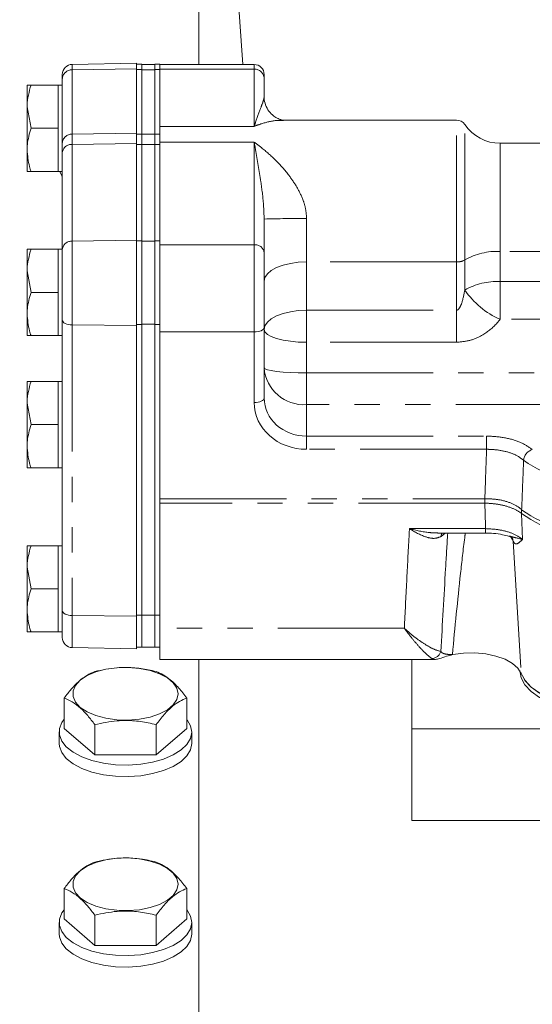
# Model space of a CAD drawing. Units: millimetres. Extents: x 11 to 1180, y 5 to 832.
# Drawn here: x 157 to 182, y 312 to 362 of the extents above; entities that cross this region are included whole.
import ezdxf

# ---------------------------------------------------------------- set-up
doc = ezdxf.new("R2010")
doc.units = ezdxf.units.MM
doc.linetypes.add('PHANTOM', pattern=[12.7, 6.35, -1.27, 1.27, -1.27, 1.27, -1.27])
doc.layers.add('SLD-0', color=7, linetype='Continuous')
doc.styles.add('SLDTEXTSTYLE0', font='TXT', dxfattribs={"width": 0.605})
doc.dimstyles.new('SLDDIMSTYLE4', dxfattribs={"dimtxt": 3, "dimasz": 3, "dimexe": 0, "dimexo": 0.0625, "dimgap": 0.75, "dimtad": 0, "dimdec": 1, "dimlfac": 3, "dimrnd": 1e-09, "dimzin": 12, "dimdsep": 46, "dimtxsty": 'SLDTEXTSTYLE0', "dimsah": 1, "dimcen": 0.09, "dimadec": 0, "dimazin": 0, "dimtfac": 1, "dimtdec": 3, "dimtofl": 0, "dimtmove": 0, "dimatfit": 3, "dimfxl": 0, "dimfrac": 2, "dimtolj": 1, "dimtzin": 12, "dimarcsym": 0})
doc.dimstyles.new('SLDDIMSTYLE7', dxfattribs={"dimtxt": 0, "dimasz": 3, "dimexe": 0, "dimexo": 0.0625, "dimgap": 0, "dimtad": 0, "dimtih": 1, "dimtoh": 1, "dimdec": 0, "dimrnd": 1e-09, "dimzin": 0, "dimdsep": 46, "dimtxsty": 'Standard', "dimsah": 1, "dimcen": 0.09, "dimadec": 0, "dimazin": 0, "dimtfac": 3, "dimtdec": 0, "dimtofl": 0, "dimtmove": 0, "dimatfit": 3, "dimfxl": 0, "dimfrac": 2, "dimtolj": 1, "dimtzin": 0, "dimarcsym": 0})

# ---------------------------------------------------------------- blocks, each defined once
blk = doc.blocks.new('*D87')
at = {"layer": 'SLD-0'}
for p, q in [((90.979, 357.905), (90.979, 112.204)), ((179.003, 257.227), (179.003, 112.204)), ((90.979, 115.379), (128.25, 115.379)), ((179.003, 115.379), (141.733, 115.379))]:
    blk.add_line(p, q, dxfattribs=at)
for points in [[(90.979, 115.379), (93.979, 114.917), (93.979, 115.84)], [(179.003, 115.379), (176.003, 115.84), (176.003, 114.917)]]:
    blk.add_solid(points, dxfattribs=at)
at = {"layer": 'SLD-0', "insert": (129.838, 116.947), "char_height": 3, "attachment_point": 1, "style": 'SLDTEXTSTYLE0'}
blk.add_mtext('264.1', dxfattribs=at)

msp = doc.modelspace()

# ---------------------------------------------------------------- linework, layer by layer
at = {"color": 7, "linetype": 'Continuous', "lineweight": 15}
for p, q in [((166.197728, 382.90081), (167.832574, 359.492854)), ((165.61315, 359.492854), (165.61315, 379.206355)), ((162.483817, 359.55453), (159.257621, 359.498218)), ((162.483817, 359.282996), (162.483817, 359.55453)), ((162.750483, 359.512354), (162.483817, 359.512354)), ((162.750483, 359.512354), (162.750483, 359.244913)), ((163.398818, 359.492804), (162.750483, 359.492804)), ((163.665484, 359.512354), (163.398818, 359.512354)), ((163.398818, 359.512354), (163.398818, 359.244913)), ((163.665484, 359.512354), (163.665484, 359.244913)), ((168.398818, 359.492854), (163.665484, 359.492854)), ((158.758487, 358.765434), (158.758487, 358.990292)), ((162.483817, 356.052643), (162.483817, 359.282996)), ((162.750483, 359.244913), (162.750483, 355.992715)), ((163.398818, 359.244913), (163.398818, 355.992715)), ((163.665484, 359.244913), (163.665484, 358.702918)), ((168.898816, 358.99285), (168.898816, 358.794968)), ((158.758487, 355.535085), (158.758487, 358.765434)), ((163.665484, 356.386667), (163.665484, 358.702918)), ((168.898816, 358.794968), (168.898816, 357.858062)), ((157.185336, 358.459468), (156.99182, 358.459468)), ((156.99182, 358.459468), (156.99182, 357.376139)), ((158.558483, 358.459468), (157.185336, 358.459468)), ((158.758487, 358.459468), (158.558483, 358.459468)), ((158.558483, 358.459468), (158.558483, 357.376139)), ((157.185336, 356.292805), (156.99182, 357.376139)), ((156.99182, 355.20947), (156.99182, 357.376139)), ((158.558483, 357.376139), (158.558483, 356.292805)), ((178.565485, 356.702855), (169.863021, 356.702855)), ((158.558483, 356.292805), (157.185336, 356.292805)), ((158.558483, 356.292805), (158.558483, 355.20947)), ((162.483817, 355.527843), (162.483817, 356.052643)), ((163.665484, 355.594427), (163.665484, 356.386667)), ((158.758487, 355.074143), (158.758487, 355.535085)), ((162.483817, 350.664974), (162.483817, 355.527843)), ((162.750483, 355.992715), (162.750483, 355.478074)), ((163.398818, 355.992715), (163.398818, 355.478074)), ((163.665484, 351.442735), (163.665484, 355.594427)), ((204.454834, 355.536188), (180.752568, 355.536188)), ((156.99182, 355.20947), (156.99182, 354.126136)), ((158.558483, 355.20947), (158.558483, 354.126136)), ((158.758487, 350.211273), (158.758487, 355.074143)), ((162.750483, 355.478074), (162.750483, 350.635738)), ((163.398818, 355.478074), (163.398818, 350.635738)), ((158.558483, 354.126136), (157.185336, 354.126136)), ((158.558483, 354.126136), (158.758487, 354.126136)), ((168.898816, 351.731798), (168.898816, 350.052476)), ((163.665484, 351.442735), (163.665484, 350.635738)), ((162.483817, 346.384456), (162.483817, 350.664974)), ((162.750483, 350.635738), (162.750483, 346.440688)), ((163.398818, 350.635738), (163.398818, 346.440688)), ((163.665484, 350.635738), (163.665484, 349.305799)), ((157.185336, 350.212803), (156.99182, 350.212803)), ((156.99182, 350.212803), (156.99182, 349.129469)), ((158.558483, 350.212803), (157.185336, 350.212803)), ((158.758487, 350.212803), (158.558483, 350.212803)), ((158.558483, 350.212803), (158.558483, 349.129469)), ((158.758487, 346.666575), (158.758487, 350.211273)), ((168.898816, 350.052476), (168.898816, 346.287281)), ((157.185336, 348.046134), (156.99182, 349.129469)), ((156.99182, 346.962805), (156.99182, 349.129469)), ((158.558483, 349.129469), (158.558483, 348.046134)), ((163.665484, 346.060286), (163.665484, 349.305799)), ((158.558483, 348.046134), (157.185336, 348.046134)), ((158.558483, 348.046134), (158.558483, 346.962805)), ((156.99182, 346.962805), (156.99182, 345.879471)), ((158.558483, 346.962805), (158.558483, 345.879471)), ((158.758487, 332.075204), (158.758487, 346.666575)), ((162.483817, 331.793085), (162.483817, 346.384456)), ((162.750483, 346.440688), (162.750483, 331.845274)), ((163.398818, 346.440688), (163.398818, 331.845274)), ((168.898816, 346.287281), (168.898816, 342.744689)), ((158.558483, 345.879471), (157.185336, 345.879471)), ((158.558483, 345.879471), (158.758487, 345.879471)), ((163.665484, 337.684135), (163.665484, 346.060286)), ((157.185336, 343.575379), (156.99182, 343.575379)), ((156.99182, 343.575379), (156.99182, 342.492044)), ((158.558483, 343.575379), (157.185336, 343.575379)), ((158.758487, 343.575379), (158.558483, 343.575379)), ((158.558483, 343.575379), (158.558483, 342.492044)), ((157.185336, 341.408715), (156.99182, 342.492044)), ((156.99182, 340.325381), (156.99182, 342.492044)), ((158.558483, 342.492044), (158.558483, 341.408715)), ((158.558483, 341.408715), (157.185336, 341.408715)), ((158.558483, 341.408715), (158.558483, 340.325381)), ((156.99182, 340.325381), (156.99182, 339.242047)), ((158.558483, 340.325381), (158.558483, 339.242047)), ((158.558483, 339.242047), (157.185336, 339.242047)), ((158.558483, 339.242047), (158.758487, 339.242047)), ((163.665484, 337.467755), (163.665484, 337.684135)), ((163.665484, 331.18105), (163.665484, 337.467755)), ((177.612156, 335.961618), (180.023239, 335.961618)), ((157.185336, 335.328714), (156.99182, 335.328714)), ((156.99182, 335.328714), (156.99182, 334.245379)), ((158.558483, 335.328714), (157.185336, 335.328714)), ((158.758487, 335.328714), (158.558483, 335.328714)), ((158.558483, 335.328714), (158.558483, 334.245379)), ((181.382622, 335.677398), (181.386665, 335.667665)), ((157.185336, 333.162047), (156.99182, 334.245379)), ((156.99182, 332.078713), (156.99182, 334.245379)), ((158.558483, 334.245379), (158.558483, 333.162047)), ((158.558483, 333.162047), (157.185336, 333.162047)), ((158.558483, 333.162047), (158.558483, 332.078713)), ((156.99182, 332.078713), (156.99182, 330.995379)), ((158.558483, 332.078713), (158.558483, 330.995379)), ((158.758487, 330.716141), (158.758487, 332.075204)), ((162.483817, 330.151906), (162.483817, 331.793085)), ((162.750483, 331.845274), (162.750483, 330.236942)), ((163.398818, 331.845274), (163.398818, 330.236942)), ((158.558483, 330.995379), (157.185336, 330.995379)), ((158.558483, 330.995379), (158.758487, 330.995379)), ((163.665484, 329.615906), (163.665484, 331.18105)), ((159.257621, 330.20822), (162.483817, 330.151906)), ((162.483817, 330.236942), (162.750483, 330.236942)), ((162.750483, 330.239175), (163.398818, 330.239175)), ((163.398818, 330.236942), (163.665484, 330.236942)), ((177.42731, 329.615906), (163.665484, 329.615906)), ((165.61315, 305.461684), (165.61315, 329.615906)), ((176.323484, 329.615906), (176.323484, 326.13959)), ((158.850949, 327.675445), (158.850949, 326.15124)), ((165.009355, 327.675445), (165.009355, 326.15124)), ((158.596819, 325.978034), (158.596819, 325.400683)), ((160.390551, 324.817906), (158.850949, 326.15124)), ((160.390551, 326.342111), (160.390551, 324.817906)), ((163.469752, 326.342111), (163.469752, 324.817906)), ((165.009355, 326.15124), (163.469752, 324.817906)), ((165.263484, 325.400683), (165.263484, 325.978034)), ((176.323484, 326.13959), (176.323484, 321.531016)), ((176.323484, 326.13959), (218.656819, 326.13959)), ((163.469752, 324.817906), (160.390551, 324.817906)), ((201.116302, 321.531016), (176.323484, 321.531016)), ((158.850949, 318.108112), (158.850949, 316.583907)), ((165.009355, 318.108112), (165.009355, 316.583907)), ((160.390551, 315.250572), (158.850949, 316.583907)), ((160.390551, 316.774779), (160.390551, 315.250572)), ((163.469752, 316.774779), (163.469752, 315.250572)), ((165.009355, 316.583907), (163.469752, 315.250572)), ((158.596819, 316.410701), (158.596819, 315.83335)), ((165.263484, 315.83335), (165.263484, 316.410701)), ((163.469752, 315.250572), (160.390551, 315.250572))]:
    msp.add_line(p, q, dxfattribs=at)
at = {"color": 8, "linetype": 'PHANTOM', "lineweight": 0}
for p, q in [((159.257621, 359.498218), (159.257621, 359.231338)), ((168.398818, 359.2627), (168.398818, 359.492854)), ((162.483817, 359.282996), (159.257621, 359.231338)), ((159.257621, 359.231338), (159.257621, 356.00099)), ((162.750483, 359.244913), (162.483817, 359.244913)), ((163.398818, 359.229352), (162.750483, 359.229352)), ((163.665484, 359.244913), (163.398818, 359.244913)), ((168.398818, 359.2627), (163.665484, 359.2627)), ((168.398818, 356.386667), (168.398818, 359.2627)), ((178.565485, 349.578297), (178.565485, 356.702855)), ((162.483817, 356.052643), (159.257621, 356.00099)), ((163.665484, 356.386667), (168.398818, 356.386667)), ((178.980753, 349.678865), (178.980753, 356.481334)), ((159.257621, 356.00099), (159.257621, 355.482559)), ((162.483817, 355.527843), (159.257621, 355.482559)), ((162.750483, 355.992715), (162.483817, 355.992715)), ((163.398818, 355.993549), (162.750483, 355.993549)), ((163.665484, 355.992715), (163.398818, 355.992715)), ((163.665484, 355.594427), (168.398818, 355.594427)), ((168.398818, 350.43937), (168.398818, 355.594427)), ((180.752568, 355.536188), (180.752568, 350.107953)), ((159.257621, 355.482559), (159.257621, 350.619694)), ((162.750483, 355.478074), (162.483817, 355.478074)), ((163.398818, 355.469625), (162.750483, 355.469625)), ((163.665484, 355.478074), (163.398818, 355.478074)), ((171.032151, 351.75335), (171.032151, 349.578297)), ((162.483817, 350.664974), (159.257621, 350.619694)), ((159.257621, 350.619694), (159.257621, 346.412614)), ((162.750483, 350.635738), (162.483817, 350.635738)), ((163.398818, 350.615552), (162.750483, 350.615552)), ((163.665484, 350.635738), (163.398818, 350.635738)), ((168.398818, 350.43937), (163.665484, 350.43937)), ((168.398818, 346.060286), (168.398818, 350.43937)), ((187.596237, 350.107953), (180.752568, 350.107953)), ((180.752568, 350.107953), (180.752568, 348.597686)), ((178.980753, 348.168597), (178.980753, 349.678865)), ((178.565485, 349.578297), (171.032151, 349.578297)), ((171.032151, 349.578297), (171.032151, 347.153749)), ((178.565485, 347.153749), (178.565485, 349.578297)), ((180.752568, 348.597686), (187.683493, 348.597686)), ((180.752568, 348.597686), (180.752568, 346.698329)), ((171.032151, 345.544994), (171.032151, 347.153749)), ((171.032151, 347.153749), (178.565485, 347.153749)), ((178.565485, 345.544994), (178.565485, 347.153749)), ((187.683493, 346.698329), (180.752568, 346.698329)), ((162.483817, 346.384456), (159.257621, 346.412614)), ((159.257621, 346.412614), (159.257621, 331.821241)), ((162.750483, 346.440688), (162.483817, 346.440688)), ((163.398818, 346.446137), (162.750483, 346.446137)), ((163.665484, 346.440688), (163.398818, 346.440688)), ((168.398818, 346.060286), (163.665484, 346.060286)), ((168.398818, 342.517694), (168.398818, 346.060286)), ((171.032151, 345.544994), (171.032151, 344.006867)), ((178.565485, 345.544994), (171.032151, 345.544994)), ((171.032151, 344.006867), (171.032151, 342.41203)), ((171.032151, 344.006867), (187.556439, 344.006867)), ((171.032151, 342.41203), (171.032151, 340.828166)), ((184.872648, 342.41203), (171.032151, 342.41203)), ((171.032151, 340.828166), (180.072815, 340.828166)), ((171.032151, 340.828166), (171.032151, 340.168154)), ((180.072815, 340.828166), (180.072815, 340.168154)), ((180.072815, 340.168154), (171.032151, 340.168154)), ((163.665484, 337.684135), (179.987369, 337.684135)), ((179.987369, 337.467755), (163.665484, 337.467755)), ((179.987369, 337.684135), (179.987565, 337.684135)), ((179.987369, 337.467755), (179.987369, 337.684135)), ((179.987468, 337.467755), (179.987369, 337.467755)), ((181.83596, 336.942519), (181.88273, 335.643108)), ((181.836462, 336.942082), (181.83596, 336.942519)), ((181.836322, 337.135594), (181.836462, 337.135464)), ((176.199576, 336.183909), (180.023239, 336.183909)), ((177.999981, 335.961618), (177.787329, 335.788839)), ((180.023239, 336.183909), (180.023239, 335.961663)), ((181.413569, 335.549611), (181.392392, 335.59875)), ((181.413569, 335.549611), (181.811142, 328.907319)), ((162.483817, 331.793085), (159.257621, 331.821241)), ((159.257621, 331.821241), (159.257621, 330.20822)), ((162.750483, 331.845274), (162.483817, 331.845274)), ((163.398818, 331.839174), (162.750483, 331.839174)), ((163.665484, 331.845274), (163.398818, 331.845274)), ((175.944145, 331.18105), (163.665484, 331.18105)), ((177.42731, 329.615906), (177.327899, 329.658432))]:
    msp.add_line(p, q, dxfattribs=at)
at = {"color": 7, "linetype": 'Continuous', "lineweight": 15, "flags": 128}
for points in [[(158.628862, 354.126136), (158.72641, 353.896484), (158.758487, 353.843938)], [(181.811142, 328.907319), (181.650507, 329.175123), (181.376289, 329.418781), (181.00184, 329.626429), (180.545405, 329.787943), (180.029226, 329.895455), (179.478447, 329.943729), (178.919904, 329.930415), (178.380813, 329.856158)], [(164.576342, 327.891951), (164.514473, 327.607525), (164.331769, 327.336399), (164.036766, 327.091247), (163.643256, 326.883538), (163.169648, 326.72298), (162.638084, 326.617082), (162.073414, 326.570797), (161.502044, 326.586287), (160.950696, 326.662827), (160.445144, 326.79684), (160.009032, 326.982059), (159.662744, 327.209823), (159.422483, 327.469483), (159.299473, 327.7489), (159.299473, 328.035002), (159.422483, 328.314417), (159.662744, 328.574077), (160.009032, 328.801841), (160.445144, 328.987062), (160.950696, 329.121074), (161.502044, 329.197616), (162.073414, 329.213106), (162.638084, 329.166818), (163.169648, 329.06092), (163.643256, 328.900363), (164.036766, 328.692653), (164.331769, 328.447504), (164.514473, 328.176377), (164.576342, 327.891951)], [(181.740669, 329.061146), (181.804938, 328.693589), (181.995882, 328.337195), (182.307698, 328.002796), (182.730911, 327.700548), (183.252668, 327.439639), (183.857109, 327.227993), (184.52587, 327.072045), (185.238633, 326.976528), (185.973739, 326.944347)], [(181.798692, 328.939078), (181.804938, 328.920891), (181.995882, 328.564498), (182.307698, 328.230098), (182.730911, 327.927851), (183.252668, 327.666941), (183.857109, 327.455295), (183.87276, 327.4508)], [(185.975485, 327.171227), (185.243632, 327.203098), (184.533818, 327.297748), (183.867415, 327.452332), (183.264497, 327.66219), (182.743217, 327.921004), (182.319272, 328.220979), (182.005431, 328.553086), (181.811142, 328.907319)], [(158.850949, 326.61632), (158.737387, 326.456925), (158.613821, 326.146154), (158.610116, 325.829305), (158.72641, 325.517834), (158.95849, 325.222994), (159.297978, 324.955442), (159.732601, 324.724851), (160.246646, 324.539553), (160.821538, 324.406244), (161.436499, 324.329747), (162.069301, 324.312821), (162.697072, 324.35608), (163.297127, 324.457961), (163.847775, 324.614781), (164.329117, 324.820874), (164.723749, 325.06879), (165.017422, 325.349565), (165.199504, 325.653057), (165.26343, 325.968296), (165.20688, 326.283885), (165.0319, 326.58842), (165.009355, 326.61632)], [(158.596819, 325.400683), (158.610116, 325.251955), (158.72641, 324.940483), (158.95849, 324.645644), (159.297978, 324.378094), (159.732601, 324.147501), (160.246646, 323.962202), (160.821538, 323.828896), (161.436499, 323.752396), (162.069301, 323.735471), (162.697072, 323.778729), (163.297127, 323.880611), (163.847775, 324.037431), (164.329117, 324.243524), (164.723749, 324.491439), (165.017422, 324.772217), (165.199504, 325.075709), (165.26343, 325.390945), (165.263484, 325.400683)], [(164.576342, 318.324619), (164.514473, 318.04019), (164.331769, 317.769063), (164.036766, 317.523915), (163.643256, 317.316205), (163.169648, 317.155647), (162.638084, 317.04975), (162.073414, 317.003464), (161.502044, 317.018951), (160.950696, 317.095494), (160.445144, 317.229507), (160.009032, 317.414726), (159.662744, 317.642491), (159.422483, 317.902151), (159.299473, 318.181565), (159.299473, 318.46767), (159.422483, 318.747084), (159.662744, 319.006744), (160.009032, 319.234508), (160.445144, 319.419727), (160.950696, 319.553741), (161.502044, 319.630283), (162.073414, 319.64577), (162.638084, 319.599485), (163.169648, 319.493587), (163.643256, 319.33303), (164.036766, 319.12532), (164.331769, 318.880171), (164.514473, 318.609044), (164.576342, 318.324619)], [(158.850949, 317.048985), (158.737387, 316.889592), (158.613821, 316.578821), (158.610116, 316.261972), (158.72641, 315.9505), (158.95849, 315.65566), (159.297978, 315.388109), (159.732601, 315.157518), (160.246646, 314.97222), (160.821538, 314.838912), (161.436499, 314.762413), (162.069301, 314.745487), (162.697072, 314.788747), (163.297127, 314.890627), (163.847775, 315.047448), (164.329117, 315.25354), (164.723749, 315.501456), (165.017422, 315.782232), (165.199504, 316.085724), (165.26343, 316.400963), (165.20688, 316.716552), (165.0319, 317.021087), (165.009355, 317.048985)], [(158.596819, 315.83335), (158.610116, 315.684622), (158.72641, 315.373149), (158.95849, 315.07831), (159.297978, 314.81076), (159.732601, 314.580168), (160.246646, 314.394869), (160.821538, 314.261562), (161.436499, 314.185062), (162.069301, 314.168137), (162.697072, 314.211396), (163.297127, 314.313278), (163.847775, 314.470098), (164.329117, 314.67619), (164.723749, 314.924105), (165.017422, 315.204883), (165.199504, 315.508375), (165.26343, 315.823611), (165.263484, 315.83335)]]:
    msp.add_lwpolyline(points, dxfattribs=at)
at = {"color": 8, "linetype": 'PHANTOM', "lineweight": 0, "flags": 128}
for points in [[(168.898816, 348.609786), (168.939809, 348.798732), (169.061209, 348.980422), (169.258352, 349.147862), (169.523657, 349.294628), (169.846938, 349.415074), (170.215761, 349.504576), (170.615962, 349.55969), (171.032151, 349.578297)], [(168.898816, 346.185238), (168.939809, 346.374184), (169.061209, 346.555874), (169.258352, 346.723314), (169.523657, 346.87008), (169.846938, 346.990526), (170.215761, 347.080028), (170.615962, 347.135142), (171.032151, 347.153749)], [(159.257621, 346.412614), (159.15978, 346.418242), (159.065957, 346.433203), (158.979665, 346.456935), (158.904156, 346.488546), (158.842261, 346.526847), (158.796311, 346.570398), (158.768033, 346.617565), (158.758487, 346.666575)], [(168.898816, 346.287281), (168.88921, 346.242995), (168.860759, 346.200412), (168.814555, 346.161172), (168.752373, 346.12677), (168.676605, 346.098543), (168.590159, 346.077567), (168.496366, 346.064647), (168.398818, 346.060286)], [(171.032151, 345.544994), (170.615962, 345.557298), (170.215761, 345.593731), (169.846938, 345.652894), (169.523657, 345.73252), (169.258352, 345.829537), (169.061209, 345.940228), (168.939809, 346.060331), (168.898816, 346.185238)], [(168.898816, 344.259551), (168.939809, 344.210253), (169.061209, 344.162852), (169.258352, 344.119167), (169.523657, 344.080876), (169.846938, 344.049454), (170.215761, 344.026104), (170.615962, 344.011724), (171.032151, 344.006867)], [(168.898816, 342.744689), (168.88921, 342.700402), (168.860759, 342.65782), (168.814555, 342.618575), (168.752373, 342.584178), (168.676605, 342.555951), (168.590159, 342.53497), (168.496366, 342.522055), (168.398818, 342.517694)], [(179.987468, 337.467755), (179.987481, 337.493966), (179.987493, 337.520426), (179.987506, 337.547134), (179.987518, 337.57408), (179.98753, 337.60126), (179.98754, 337.628668), (179.987553, 337.656295), (179.987565, 337.684135)], [(181.392392, 335.59875), (181.269552, 335.783283), (181.25325, 335.801431)], [(181.358914, 335.731475), (181.378854, 335.678342), (181.392392, 335.59875)], [(181.386665, 335.667665), (181.399438, 335.630271), (181.413569, 335.549611)], [(159.257621, 331.821241), (159.15978, 331.826869), (159.065957, 331.841829), (158.979665, 331.865562), (158.904156, 331.897172), (158.842261, 331.935473), (158.796311, 331.979027), (158.768033, 332.026194), (158.758487, 332.075204)]]:
    msp.add_lwpolyline(points, dxfattribs=at)
at = {"color": 7, "linetype": 'Continuous', "lineweight": 15}
for centre, radius, start, end in [((159.266485, 358.990295), 0.508, 91, 180), ((168.398819, 358.992852), 0.5, 0, 90), ((178.565485, 356.202852), 0.5, 33.8459608, 90), ((180.752569, 357.669519), 2.133333, 213.8459608, 270), ((159.266485, 330.716142), 0.508, 180, 269)]:
    msp.add_arc(centre, radius, start, end, dxfattribs=at)
at = {"color": 8, "linetype": 'PHANTOM', "lineweight": 0}
for centre, radius, start, end in [((159.245511, 358.743993), 0.487496, 88.576554, 177.4792253), ((168.414434, 358.778282), 0.48467, 1.9729434, 91.8463406), ((159.245516, 355.513639), 0.487501, 88.5771403, 177.478639), ((159.21975, 355.019633), 0.464473, 85.3231325, 173.2602763), ((170.498697, 298.962335), 52.793709, 89.4210448, 91.7365788), ((159.219754, 350.156763), 0.464477, 85.3237554, 173.2603364), ((168.448978, 349.987663), 0.454483, 8.1988106, 96.3365138), ((180.618465, 346.789021), 3.321641, 87.6861925, 119.5407921), ((178.596895, 350.356249), 0.778586, 267.687913, 299.5392033), ((180.618465, 345.278754), 3.321641, 87.6861925, 119.5407921), ((182.397127, 350.48292), 4.126463, 214.1145328, 246.5130952), ((170.898818, 344.413513), 2.005919, 184.4020197, 273.8112387), ((182.547432, 339.562447), 0.614886, 106.5995481, 174.6158473), ((185.655982, 344.782962), 6.363842, 234.2205816, 273.5990807), ((183.671574, 337.035609), 1.837973, 176.8816203, 182.9031762), ((183.675922, 337.038773), 1.842, 176.9910191, 183.0089809), ((185.634651, 342.495468), 6.569314, 234.6779665, 272.9739982), ((185.634636, 342.302035), 6.569264, 234.6778156, 272.9741491), ((178.115125, 335.776188), 0.32804, 145.5791421, 177.7897964), ((177.287044, 330.171367), 0.51456, 274.5539503, 342.1345629)]:
    msp.add_arc(centre, radius, start, end, dxfattribs=at)
for centre, major_axis, ratio, start_param, end_param in [((171.032152, 342.744688), (2.133333, 0), 0.89837083, 3.141592654, 4.71238898), ((171.032152, 342.517693), (2.633333, 0), 0.892229293, 3.141592654, 4.71238898), ((185.975485, 412.754287), (0, 148.292743), 0.046869953, 2.103296095, 2.11337508)]:
    msp.add_ellipse(centre, major_axis=major_axis, ratio=ratio, start_param=start_param, end_param=end_param, dxfattribs=at)
at = {"color": 7, "linetype": 'Continuous', "lineweight": 15}
for points, knots in [([(156.99182, 357.376139), (156.992013, 357.401824), (156.994766, 357.767646), (157.093518, 358.126142), (157.185336, 358.459468)], [0, 0, 0, 0, 0.0702119426, 1, 1, 1, 1]), ([(169.870526, 356.702845), (169.870339, 356.702864), (169.869004, 356.703005), (169.780146, 356.708496), (169.609204, 356.761267), (169.371767, 356.895948), (169.130112, 357.135794), (168.958221, 357.455422), (168.894628, 357.716349), (168.902647, 357.828308), (168.904037, 357.847706)], [0, 0, 0, 0, 0.024941478, 0.178395165, 0.329172383, 0.478958499, 0.645698647, 0.808489543, 0.966818225, 1, 1, 1, 1]), ([(156.99182, 355.20947), (156.994145, 355.298133), (157.003756, 355.664734), (157.107035, 356.021968), (157.185336, 356.292805)], [0, 0, 0, 0, 0.241849552, 1, 1, 1, 1]), ([(157.185336, 354.126136), (157.159843, 354.205073), (157.045887, 354.557922), (157.015449, 354.924726), (156.99182, 355.20947)], [0, 0, 0, 0, 0.223713579, 1, 1, 1, 1]), ([(156.99182, 354.126136), (156.992013, 354.126136), (156.994765, 354.126136), (157.093518, 354.126136), (157.185336, 354.126136)], [0, 0, 0, 0, 0.070215572, 1, 1, 1, 1]), ([(156.99182, 349.129469), (156.992013, 349.155155), (156.994766, 349.520995), (157.093518, 349.879484), (157.185336, 350.212803)], [0, 0, 0, 0, 0.070213277, 1, 1, 1, 1]), ([(156.99182, 346.962805), (156.994145, 347.051468), (157.003756, 347.418069), (157.107035, 347.7753), (157.185336, 348.046134)], [0, 0, 0, 0, 0.2418498924, 1, 1, 1, 1]), ([(157.185336, 345.879471), (157.159843, 345.958408), (157.045888, 346.311256), (157.015449, 346.67806), (156.99182, 346.962805)], [0, 0, 0, 0, 0.223714014, 1, 1, 1, 1]), ([(156.99182, 345.879471), (156.992013, 345.879471), (156.994766, 345.879471), (157.093518, 345.879471), (157.185336, 345.879471)], [0, 0, 0, 0, 0.070211655, 1, 1, 1, 1]), ([(156.99182, 342.492044), (156.992013, 342.517731), (156.994765, 342.883565), (157.093518, 343.242058), (157.185336, 343.575379)], [0, 0, 0, 0, 0.0702142562, 1, 1, 1, 1]), ([(156.99182, 340.325381), (156.994145, 340.414043), (157.003756, 340.780645), (157.107035, 341.137879), (157.185336, 341.408715)], [0, 0, 0, 0, 0.241849319, 1, 1, 1, 1]), ([(157.185336, 339.242047), (157.159843, 339.320984), (157.045888, 339.673832), (157.015449, 340.040636), (156.99182, 340.325381)], [0, 0, 0, 0, 0.223714014, 1, 1, 1, 1]), ([(156.99182, 339.242047), (156.992013, 339.242047), (156.994766, 339.242047), (157.093518, 339.242047), (157.185336, 339.242047)], [0, 0, 0, 0, 0.070213478, 1, 1, 1, 1]), ([(180.022806, 335.958163), (180.156465, 335.956059), (180.449423, 335.951445), (180.85735, 335.895284), (181.099955, 335.827934), (181.20681, 335.798269)], [0, 0, 0, 0, 0.3194877516, 0.700266978, 1, 1, 1, 1]), ([(181.197137, 335.80148), (181.248577, 335.781022), (181.342524, 335.743659), (181.387818, 335.664384), (181.384221, 335.673486), (181.38331, 335.675791)], [0, 0, 0, 0, 0.474697455, 0.866947269, 1, 1, 1, 1]), ([(156.99182, 334.245379), (156.992013, 334.271066), (156.994765, 334.636895), (157.093518, 334.99539), (157.185336, 335.328714)], [0, 0, 0, 0, 0.070215236, 1, 1, 1, 1]), ([(156.99182, 332.078713), (156.994145, 332.167376), (157.003756, 332.533979), (157.107035, 332.891212), (157.185336, 333.162047)], [0, 0, 0, 0, 0.2418512392, 1, 1, 1, 1]), ([(157.185336, 330.995379), (157.159843, 331.074316), (157.045888, 331.427164), (157.015449, 331.793968), (156.99182, 332.078713)], [0, 0, 0, 0, 0.223714014, 1, 1, 1, 1]), ([(156.99182, 330.995379), (156.992013, 330.995379), (156.994765, 330.995379), (157.093518, 330.995379), (157.185336, 330.995379)], [0, 0, 0, 0, 0.070215301, 1, 1, 1, 1]), ([(178.380813, 329.856158), (178.27328, 329.830674), (178.033992, 329.773967), (177.775429, 329.671478), (177.551959, 329.62073), (177.456917, 329.617052), (177.42731, 329.615906)], [0, 0, 0, 0, 0.330468948, 0.735376648, 0.917564788, 1, 1, 1, 1]), ([(178.3545, 329.868108), (178.355828, 329.867495), (178.364535, 329.863469), (178.373346, 329.859511), (178.380813, 329.856158)], [0, 0, 0, 0, 0.152504632, 1, 1, 1, 1]), ([(160.390551, 329.008778), (160.256926, 328.952631), (159.986777, 328.839119), (159.586509, 328.53654), (159.203884, 328.140505), (158.96931, 327.831409), (158.850949, 327.675445)], [0, 0, 0, 0, 0.264603511, 0.534946142, 0.765342076, 1, 1, 1, 1]), ([(163.469752, 329.008778), (163.340032, 329.039401), (162.959443, 329.129245), (162.304856, 329.219849), (161.391818, 329.221866), (160.761347, 329.08769), (160.390551, 329.008778)], [0, 0, 0, 0, 0.129132, 0.378861898, 0.634692376, 1, 1, 1, 1]), ([(165.009355, 327.675445), (164.875727, 327.850744), (164.605574, 328.205144), (164.205315, 328.595846), (163.822687, 328.862535), (163.588114, 328.959734), (163.469752, 329.008778)], [0, 0, 0, 0, 0.264604741, 0.534947297, 0.765342698, 1, 1, 1, 1]), ([(158.850949, 327.675445), (158.984576, 327.619298), (159.254729, 327.505786), (159.65499, 327.203206), (160.037617, 326.807171), (160.27219, 326.498076), (160.390551, 326.342111)], [0, 0, 0, 0, 0.264604291, 0.534946134, 0.765342072, 1, 1, 1, 1]), ([(163.469752, 326.342111), (163.603377, 326.517411), (163.873526, 326.871813), (164.273793, 327.262512), (164.65642, 327.529201), (164.890993, 327.6264), (165.009355, 327.675445)], [0, 0, 0, 0, 0.26460396, 0.534947305, 0.765342702, 1, 1, 1, 1]), ([(160.390551, 326.342111), (160.761348, 326.421029), (161.385312, 326.553829), (162.298045, 326.55372), (162.953006, 326.464096), (163.340034, 326.372733), (163.469752, 326.342111)], [0, 0, 0, 0, 0.365306024, 0.614723802, 0.870868512, 1, 1, 1, 1]), ([(160.390551, 319.441443), (160.256926, 319.385296), (159.986779, 319.271784), (159.586508, 318.969208), (159.203886, 318.57317), (158.96931, 318.264075), (158.850949, 318.108112)], [0, 0, 0, 0, 0.2646048544, 0.5349471936, 0.7653435434, 1, 1, 1, 1]), ([(163.469752, 319.441443), (163.340032, 319.472066), (162.959443, 319.561909), (162.304856, 319.652518), (161.391818, 319.654529), (160.761347, 319.520355), (160.390551, 319.441443)], [0, 0, 0, 0, 0.129132159, 0.378862086, 0.634692491, 1, 1, 1, 1]), ([(165.009355, 318.108112), (164.875728, 318.283411), (164.605575, 318.63781), (164.205314, 319.028514), (163.822686, 319.295203), (163.588114, 319.3924), (163.469752, 319.441443)], [0, 0, 0, 0, 0.264604734, 0.534946146, 0.765341541, 1, 1, 1, 1]), ([(158.850949, 318.108112), (158.984576, 318.051965), (159.254728, 317.938454), (159.65499, 317.635873), (160.037616, 317.23984), (160.27219, 316.930743), (160.390551, 316.774779)], [0, 0, 0, 0, 0.264605535, 0.534947281, 0.765343137, 1, 1, 1, 1]), ([(163.469752, 316.774779), (163.603377, 316.950078), (163.873525, 317.304478), (164.273796, 317.695181), (164.656418, 317.961868), (164.890993, 318.059067), (165.009355, 318.108112)], [0, 0, 0, 0, 0.2646039264, 0.534946099, 0.7653427319, 1, 1, 1, 1]), ([(160.390551, 316.774779), (160.761348, 316.853697), (161.385312, 316.986498), (162.298045, 316.986383), (162.953007, 316.896763), (163.340034, 316.8054), (163.469752, 316.774779)], [0, 0, 0, 0, 0.365306088, 0.614723802, 0.870868343, 1, 1, 1, 1])]:
    msp.add_open_spline(points, degree=3, knots=knots, dxfattribs=at)
at = {"color": 8, "linetype": 'PHANTOM', "lineweight": 0}
for points, knots in [([(168.398818, 356.386667), (168.399195, 356.387811), (168.422166, 356.457434), (168.538025, 356.802518), (168.708025, 357.268604), (168.867277, 357.678134), (168.890287, 357.809401), (168.898816, 357.858062)], [0, 0, 0, 0, 0.001765216, 0.107409847, 0.543216852, 0.830668552, 1, 1, 1, 1]), ([(169.863021, 356.683508), (169.739818, 356.685981), (169.393465, 356.692932), (168.888477, 356.564908), (168.521257, 356.435878), (168.400603, 356.387384), (168.398818, 356.386667)], [0, 0, 0, 0, 0.270774495, 0.76121415, 0.996467609, 1, 1, 1, 1]), ([(168.898816, 351.731798), (168.890286, 351.975227), (168.867276, 352.631899), (168.708026, 353.807192), (168.538023, 354.829667), (168.422166, 355.467452), (168.399195, 355.592374), (168.398818, 355.594427)], [0, 0, 0, 0, 0.169330515, 0.456782884, 0.89258992, 0.998234841, 1, 1, 1, 1]), ([(168.398818, 355.594427), (168.400603, 355.593139), (168.521245, 355.506093), (168.886698, 355.228441), (169.488616, 354.699381), (170.092368, 354.021049), (170.558282, 353.339659), (170.836715, 352.762609), (171.001031, 352.225126), (171.021788, 351.91045), (171.032151, 351.75335)], [0, 0, 0, 0, 0.001558152, 0.105320416, 0.319212127, 0.532783765, 0.676093747, 0.818954974, 0.90961445, 1, 1, 1, 1]), ([(178.565485, 347.153749), (178.576809, 347.154997), (178.602971, 347.157881), (178.649128, 347.186305), (178.736439, 347.285819), (178.873785, 347.615515), (178.935812, 347.936229), (178.980753, 348.168597)], [0, 0, 0, 0, 0.0289785505, 0.0669489018, 0.1367590705, 0.3745521228, 1, 1, 1, 1]), ([(180.752568, 346.698329), (180.698374, 346.629665), (180.462726, 346.331099), (179.977333, 345.93673), (179.26965, 345.606292), (178.803918, 345.56575), (178.565485, 345.544994)], [0, 0, 0, 0, 0.107285046, 0.466492037, 0.726869046, 1, 1, 1, 1]), ([(180.072815, 340.828166), (180.118265, 340.827794), (180.457924, 340.825015), (181.086821, 340.751791), (181.864738, 340.518469), (182.202761, 340.273961), (182.371771, 340.151708)], [0, 0, 0, 0, 0.048957495, 0.36587222, 0.682940041, 1, 1, 1, 1]), ([(179.987565, 337.684135), (180.004046, 338.16682), (180.032317, 338.99483), (180.060896, 339.822831), (180.072815, 340.168154)], [0, 0, 0, 0, 0.582944641, 1, 1, 1, 1]), ([(181.935259, 339.620144), (181.798392, 339.720464), (181.524672, 339.921096), (180.894395, 340.110221), (180.384835, 340.167563), (180.109643, 340.168084), (180.072815, 340.168154)], [0, 0, 0, 0, 0.317072225, 0.634116532, 0.951034992, 1, 1, 1, 1]), ([(181.935259, 339.620144), (181.921514, 339.276459), (181.888396, 338.448301), (181.85563, 337.620014), (181.836462, 337.135464)], [0, 0, 0, 0, 0.414998565, 1, 1, 1, 1]), ([(181.83596, 336.942519), (181.795624, 336.97295), (181.630379, 337.097614), (181.222154, 337.283578), (180.607295, 337.433035), (180.177759, 337.457096), (179.987468, 337.467755)], [0, 0, 0, 0, 0.103613081, 0.424469069, 0.745032098, 1, 1, 1, 1]), ([(179.987565, 337.684135), (180.177906, 337.680732), (180.607474, 337.673053), (181.222423, 337.521646), (181.630699, 337.315004), (181.795987, 337.170787), (181.836322, 337.135594)], [0, 0, 0, 0, 0.255088021, 0.57569238, 0.896457318, 1, 1, 1, 1]), ([(175.944145, 331.18105), (175.982283, 331.965847), (176.057019, 333.503752), (176.144424, 335.171293), (176.192505, 336.054077), (176.199576, 336.183909)], [0, 0, 0, 0, 0.470568758, 0.92213612, 1, 1, 1, 1]), ([(177.787329, 335.788839), (177.69352, 335.75215), (177.451229, 335.657388), (176.912075, 335.776827), (176.469449, 336.009909), (176.200985, 336.183), (176.199576, 336.183909)], [0, 0, 0, 0, 0.197799196, 0.510874028, 0.997432933, 1, 1, 1, 1]), ([(176.199576, 336.183909), (176.201473, 336.183409), (176.535237, 336.095586), (177.018315, 335.978811), (177.482015, 335.975271), (177.622669, 335.974197)], [0, 0, 0, 0, 0.003967266, 0.697874289, 1, 1, 1, 1]), ([(178.118947, 335.961618), (178.084013, 335.367585), (177.967646, 333.388856), (177.855365, 331.403113), (177.776792, 330.013509)], [0, 0, 0, 0, 0.30020975, 1, 1, 1, 1]), ([(179.002591, 335.961618), (178.992942, 335.88452), (178.908495, 335.20974), (178.676671, 333.183791), (178.486247, 331.224004), (178.3545, 329.868108)], [0, 0, 0, 0, 0.038228864, 0.334589957, 1, 1, 1, 1]), ([(180.023239, 336.183909), (180.260046, 336.171615), (180.73664, 336.146874), (181.372766, 335.966455), (181.725671, 335.77589), (181.864148, 335.658818), (181.88273, 335.643108)], [0, 0, 0, 0, 0.313961969, 0.631873677, 0.950602382, 1, 1, 1, 1]), ([(181.209632, 335.80946), (181.299133, 335.785404), (181.542599, 335.719967), (181.763612, 335.679575), (181.882007, 335.643329), (181.88273, 335.643108)], [0, 0, 0, 0, 0.366192497, 0.996132549, 1, 1, 1, 1]), ([(181.88273, 335.643108), (181.88234, 335.642749), (181.803466, 335.570073), (181.668254, 335.443029), (181.509246, 335.383993), (181.43901, 335.505572), (181.413569, 335.549611)], [0, 0, 0, 0, 0.002033307, 0.411237971, 0.786737227, 1, 1, 1, 1]), ([(175.944145, 331.18105), (175.94558, 331.179732), (175.954063, 331.171948), (175.977091, 331.150915), (176.03832, 331.095516), (176.203647, 330.949737), (176.515718, 330.693668), (176.932418, 330.398431), (177.411063, 330.119385), (177.644155, 330.051906), (177.776792, 330.013509)], [0, 0, 0, 0, 0.0020076986, 0.0118632188, 0.0322066017, 0.0876622204, 0.2433481206, 0.471415897, 0.6992199435, 1, 1, 1, 1]), ([(177.327899, 329.658432), (177.22766, 329.73585), (177.050645, 329.872564), (176.690204, 330.24383), (176.354948, 330.633764), (176.106528, 330.956443), (175.976304, 331.136137), (175.950666, 331.171924), (175.945321, 331.179404), (175.944145, 331.18105)], [0, 0, 0, 0, 0.298214395, 0.526621005, 0.755245635, 0.952243376, 0.990050335, 0.997811615, 1, 1, 1, 1]), ([(177.776792, 330.013509), (177.813331, 329.977067), (177.887247, 329.903347), (178.094201, 329.868712), (178.277677, 329.868286), (178.3545, 329.868108)], [0, 0, 0, 0, 0.362349505, 0.733012973, 1, 1, 1, 1])]:
    msp.add_open_spline(points, degree=3, knots=knots, dxfattribs=at)

# ---------------------------------------------------------------- dimensions: what is measured, and where the dimension line sits
at = {"layer": 'SLD-0'}
dim = msp.add_linear_dim(base=(90.979485, 115.378952), p1=(179.003485, 258.496993), p2=(90.979485, 359.175014), dimstyle='SLDDIMSTYLE4', dxfattribs=at)
dim.commit()
dim.dimension.update_dxf_attribs({"geometry": '*D87', "text_midpoint": (134.991485, 115.378952), "dimtype": 160})

# ---------------------------------------------------------------- leaders
msp.add_leader([(201.526768, 322.251043), (174.42396, 396.767222), (171.42396, 396.767222)], dimstyle='SLDDIMSTYLE7', dxfattribs=at)

doc.saveas('drawing.dxf')
